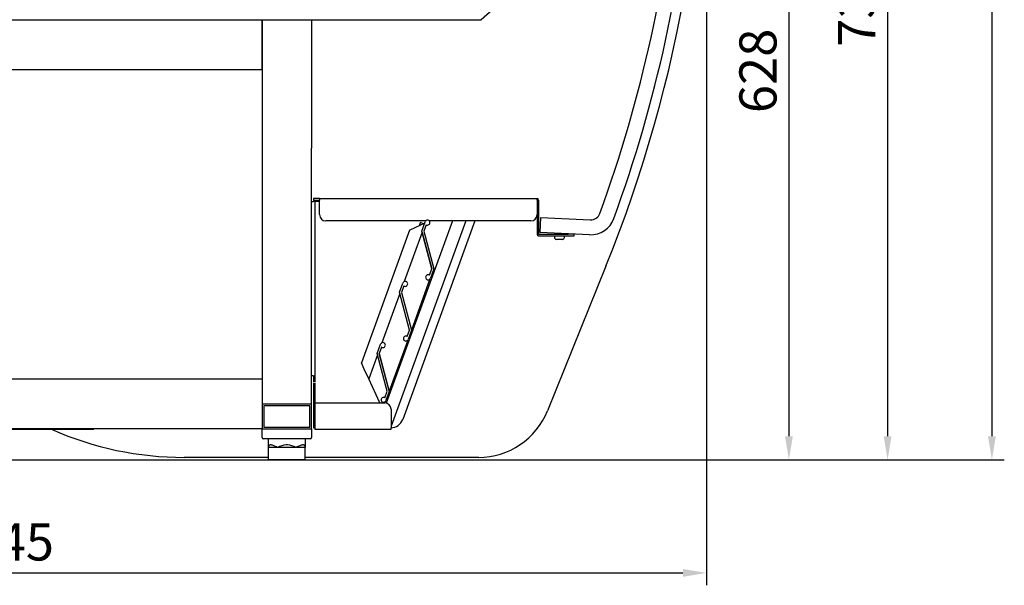
# Model space of a CAD drawing. Units: millimetres. Extents: x 236 to 17191, y -9660 to 12130.
# Drawn here: x 13733 to 14528, y 6912 to 7369 of the extents above; entities that cross this region are included whole.
import ezdxf

# ---------------------------------------------------------------- set-up
doc = ezdxf.new("R2010")
doc.units = ezdxf.units.MM
doc.layers.add('COTAS', color=1, linetype='Continuous')
doc.styles.get("Standard").update_dxf_attribs({"font": 'romans.shx'})
doc.dimstyles.new('JUAN4', dxfattribs={"dimtxt": 30, "dimasz": 19, "dimexe": 10, "dimexo": 30, "dimgap": 10, "dimtad": 3, "dimdec": 1, "dimdsep": 46, "dimtxsty": 'Standard', "dimcen": 5, "dimclrd": 256, "dimclre": 256, "dimclrt": 1, "dimadec": 0, "dimazin": 0, "dimtp": 0.5, "dimtm": 0.5, "dimtfac": 0.125, "dimtdec": 1, "dimtofl": 0, "dimtmove": 0, "dimatfit": 0, "dimfxl": 1, "dimtolj": 1, "dimtzin": 0, "dimarcsym": 0})

# ---------------------------------------------------------------- blocks, each defined once
blk = doc.blocks.new('*D630')
at = {"layer": 'COTAS', "lineweight": -2, "transparency": 16777216}
for p, q in [((13690.29, 8323.57), (14528.2, 8323.57)), ((14518.2, 8304.57), (14518.2, 7032.58)), ((13343.11, 7013.58), (14528.2, 7013.58))]:
    blk.add_line(p, q, dxfattribs=at)
at = {"layer": 'COTAS', "transparency": 16777216}
for points in [[(14515.03, 8304.57), (14521.37, 8304.57), (14518.2, 8323.57)], [(14515.03, 7032.58), (14521.37, 7032.58), (14518.2, 7013.58)]]:
    blk.add_solid(points, dxfattribs=at)
at = {"layer": 'Defpoints', "color": 0, "transparency": 16777216}
for p in [(13660.29, 8323.57), (13313.11, 7013.58), (14518.2, 7013.58)]:
    blk.add_point(p, dxfattribs=at)
at = {"layer": 'COTAS', "color": 1, "transparency": 16777216, "insert": (14493.2, 7668.58), "char_height": 30, "attachment_point": 5, "rotation": 90}
blk.add_mtext('\\A1;1310', dxfattribs=at)
blk = doc.blocks.new('*D631')
at = {"layer": 'COTAS', "lineweight": -2, "transparency": 16777216}
for p, q in [((14302.6, 7641.56), (14364.19, 7641.56)), ((14354.19, 7622.56), (14354.19, 7032.58)), ((13978.11, 7013.58), (14364.19, 7013.58))]:
    blk.add_line(p, q, dxfattribs=at)
at = {"layer": 'COTAS', "transparency": 16777216}
for points in [[(14351.03, 7622.56), (14357.36, 7622.56), (14354.19, 7641.56)], [(14351.03, 7032.58), (14357.36, 7032.58), (14354.19, 7013.58)]]:
    blk.add_solid(points, dxfattribs=at)
at = {"layer": 'Defpoints', "color": 0, "transparency": 16777216}
for p in [(14272.6, 7641.56), (13948.11, 7013.58), (14354.19, 7013.58)]:
    blk.add_point(p, dxfattribs=at)
at = {"layer": 'COTAS', "color": 1, "transparency": 16777216, "insert": (14329.19, 7327.57), "char_height": 30, "attachment_point": 5, "rotation": 90}
blk.add_mtext('\\A1;628', dxfattribs=at)
blk = doc.blocks.new('*D633')
at = {"layer": 'COTAS', "lineweight": -2, "transparency": 16777216}
for p, q in [((13142.61, 7803.95), (13142.61, 6912.29)), ((14287.58, 7502.67), (14287.58, 6912.29)), ((13161.61, 6922.29), (14268.58, 6922.29))]:
    blk.add_line(p, q, dxfattribs=at)
at = {"layer": 'COTAS', "transparency": 16777216}
for points in [[(13161.61, 6925.45), (13161.61, 6919.12), (13142.61, 6922.29)], [(14268.58, 6925.45), (14268.58, 6919.12), (14287.58, 6922.29)]]:
    blk.add_solid(points, dxfattribs=at)
at = {"layer": 'Defpoints', "color": 0, "transparency": 16777216}
for p in [(13142.61, 7833.95), (14287.58, 7532.67), (14287.58, 6922.29)]:
    blk.add_point(p, dxfattribs=at)
at = {"layer": 'COTAS', "color": 1, "transparency": 16777216, "insert": (13715.09, 6947.29), "char_height": 30, "attachment_point": 5}
blk.add_mtext('\\A1;1145', dxfattribs=at)
blk = doc.blocks.new('*D634')
at = {"layer": 'COTAS', "lineweight": -2, "transparency": 16777216}
for p, q in [((14265.85, 7748.55), (14443.9, 7748.55)), ((14433.9, 7729.55), (14433.9, 7032.58)), ((13978.11, 7013.58), (14443.9, 7013.58))]:
    blk.add_line(p, q, dxfattribs=at)
at = {"layer": 'COTAS', "transparency": 16777216}
for points in [[(14430.73, 7729.55), (14437.06, 7729.55), (14433.9, 7748.55)], [(14430.73, 7032.58), (14437.06, 7032.58), (14433.9, 7013.58)]]:
    blk.add_solid(points, dxfattribs=at)
at = {"layer": 'Defpoints', "color": 0, "transparency": 16777216}
for p in [(14235.85, 7748.55), (13948.11, 7013.58), (14433.9, 7013.58)]:
    blk.add_point(p, dxfattribs=at)
at = {"layer": 'COTAS', "color": 1, "transparency": 16777216, "insert": (14408.9, 7381.06), "char_height": 30, "attachment_point": 5, "rotation": 90}
blk.add_mtext('\\A1;735', dxfattribs=at)

msp = doc.modelspace()

# ---------------------------------------------------------------- linework, layer by layer
at = {"color": 7, "linetype": 'Continuous'}
for p, q in [((14223.47, 7473.71), (14105.6, 7368.71)), ((14105.26, 7368.58), (13304.12, 7368.58)), ((13928.61, 7368.58), (13928.61, 7038.58)), ((13928.61, 7328.58), (13928.61, 7368.58)), ((13968.61, 7368.58), (13968.61, 7265.3)), ((13968.61, 7078.58), (13968.61, 7265.3)), ((13968.61, 7222.1), (13970.03, 7222.1)), ((13971.24, 7222.1), (13970.03, 7222.1)), ((13970.04, 7224.51), (13970.04, 7223.31)), ((13975.04, 7224.51), (13970.04, 7224.51)), ((13970.04, 7223.31), (13975.04, 7223.31)), ((13971.24, 7222.1), (13971.24, 7081.5)), ((13971.24, 7222.1), (13971.25, 7222.1)), ((13971.25, 7223.31), (13971.25, 7222.11)), ((13975.04, 7222.11), (13971.25, 7222.11)), ((13971.25, 7222.1), (13971.25, 7222.11)), ((13975.04, 7224.51), (14150.83, 7224.51)), ((13975.04, 7224.51), (13975.04, 7223.3)), ((13975.04, 7211.51), (13975.04, 7223.3)), ((14150.83, 7223.3), (14150.83, 7224.51)), ((14150.83, 7223.3), (14150.83, 7211.51)), ((14150.84, 7223.3), (14150.84, 7195.72)), ((14152.04, 7223.3), (14152.04, 7195.72)), ((14060.88, 7206.51), (13980.04, 7206.51)), ((14082.52, 7206.51), (14028.96, 7059.36)), ((14093.16, 7206.51), (14032.82, 7040.73)), ((14100.61, 7206.51), (14042.21, 7046.08)), ((14145.83, 7206.51), (14063.64, 7206.51)), ((14063.8, 7206.35), (14064.15, 7206.51)), ((14153.19, 7197.13), (14153.74, 7209.11)), ((14153.74, 7209.11), (14193.69, 7207.3)), ((14047.82, 7198.9), (14008.83, 7091.77)), ((14047.82, 7198.9), (14052.94, 7201.29)), ((14052.94, 7201.29), (14059.95, 7204.55)), ((14056.43, 7205.02), (14055.5, 7202.48)), ((14059.1, 7204.16), (14056.56, 7205.08)), ((14057.65, 7198.23), (14060.38, 7205.75)), ((14065.8, 7167.8), (14057.65, 7198.23)), ((14061.13, 7203.42), (14059.22, 7198.16)), ((14059.22, 7198.16), (14067.37, 7167.74)), ((14057.89, 7197.33), (14043.36, 7157.41)), ((14057.83, 7197.17), (14065.7, 7167.81)), ((14152.05, 7195.71), (14175.84, 7195.71)), ((14152.05, 7194.51), (14175.84, 7194.51)), ((14193.15, 7195.31), (14153.19, 7197.13)), ((14164.84, 7194.51), (14164.84, 7193.01)), ((14171.34, 7191.51), (14166.34, 7191.51)), ((14166.75, 7196.51), (14166.75, 7195.71)), ((14168.25, 7196.51), (14168.25, 7195.71)), ((14169.43, 7196.32), (14169.44, 7195.71)), ((14170.94, 7195.71), (14170.93, 7196.32)), ((14172.84, 7193.01), (14172.84, 7194.51)), ((14180.84, 7195.71), (14175.84, 7195.71)), ((14175.84, 7194.51), (14180.84, 7194.51)), ((14180.84, 7194.51), (14180.84, 7195.71)), ((14063.89, 7162.55), (14065.8, 7167.8)), ((14067.37, 7167.74), (14064.64, 7160.22)), ((14206.42, 7169.87), (14159.24, 7053.1)), ((14049.49, 7118.6), (14064.26, 7159.19)), ((14064.2, 7159.31), (14064.1, 7159.35)), ((14065.84, 7160.7), (14064.87, 7160.67)), ((14064.87, 7160.57), (14065.8, 7160.6)), ((14039.65, 7148.8), (14042.39, 7156.31)), ((14043.14, 7153.98), (14041.23, 7148.73)), ((14039.9, 7147.9), (14025.37, 7107.97)), ((14047.81, 7118.37), (14039.65, 7148.8)), ((14041.23, 7148.73), (14049.38, 7118.3)), ((14045.9, 7113.12), (14047.81, 7118.37)), ((14049.38, 7118.3), (14046.64, 7110.78)), ((14048.01, 7111.7), (14047.03, 7111.67)), ((14047.42, 7112.63), (14048.24, 7112.33)), ((14021.66, 7099.36), (14024.4, 7106.88)), ((14025.15, 7104.55), (14023.23, 7099.29)), ((14031.49, 7069.16), (14046.27, 7109.75)), ((14046.21, 7109.88), (14046.1, 7109.92)), ((14021.9, 7098.46), (14014.8, 7078.95)), ((14029.81, 7068.93), (14021.66, 7099.36)), ((14023.23, 7099.29), (14031.39, 7068.87)), ((14031.4, 7069.2), (14023.34, 7099.29)), ((14011.22, 7086.64), (14008.83, 7091.77)), ((13970.03, 7081.5), (13968.61, 7081.5)), ((13970.03, 7081.5), (13971.24, 7081.5)), ((13970.04, 7081.5), (13970.04, 7076.49)), ((13971.24, 7081.5), (13971.24, 7076.49)), ((14014.5, 7079.59), (14011.22, 7086.64)), ((14014.8, 7078.95), (14014.5, 7079.59)), ((14023.88, 7059.49), (14014.8, 7078.95)), ((13928.61, 7078.58), (13333.61, 7078.58)), ((13968.61, 7058.58), (13968.61, 7078.58)), ((13970.04, 7075.69), (13970.04, 7039.5)), ((13971.24, 7075.69), (13971.24, 7039.5)), ((14027.9, 7063.68), (14029.81, 7068.93)), ((14031.39, 7068.87), (14028.65, 7061.35)), ((14029.41, 7063.13), (14030.22, 7062.84)), ((13928.61, 7058.58), (13928.61, 7038.58)), ((13968.61, 7058.58), (13928.61, 7058.58)), ((13930.11, 7057.08), (13930.11, 7040.08)), ((13967.11, 7057.08), (13930.11, 7057.08)), ((13967.11, 7040.08), (13967.11, 7057.08)), ((13968.61, 7038.58), (13968.61, 7058.58)), ((13971.25, 7039.5), (13971.25, 7059.49)), ((13971.25, 7059.49), (14027.82, 7059.49)), ((14032.82, 7054.49), (14032.82, 7039.5)), ((13930.11, 7040.08), (13967.11, 7040.08)), ((13970.04, 7039.5), (13971.24, 7039.5)), ((13971.25, 7039.5), (13971.24, 7039.5)), ((13971.25, 7039.5), (13971.25, 7038.29)), ((14032.82, 7038.29), (14032.82, 7039.5)), ((13928.61, 7038.58), (13333.61, 7038.58)), ((13792.42, 7037.97), (13338.02, 7037.97)), ((13792.42, 7037.97), (13792.42, 7038.58)), ((13928.61, 7038.58), (13968.61, 7038.58)), ((13928.61, 7031.58), (13928.61, 7038.58)), ((13968.61, 7038.58), (13968.61, 7031.58)), ((13971.25, 7038.29), (14032.82, 7038.29)), ((13967.61, 7030.58), (13929.61, 7030.58)), ((13933.61, 7030.58), (13933.61, 7023.58)), ((13933.63, 7024.01), (13933.61, 7023.8)), ((13933.61, 7023.8), (13933.61, 7023.58)), ((13933.61, 7023.58), (13933.68, 7023.51)), ((13933.67, 7024.21), (13933.63, 7024.01)), ((13933.72, 7024.39), (13933.67, 7024.21)), ((13933.7, 7023.56), (13933.68, 7023.51)), ((13933.68, 7023.51), (13933.68, 7014.08)), ((13933.75, 7023.58), (13933.7, 7023.56)), ((13933.78, 7024.57), (13933.72, 7024.39)), ((13940.96, 7023.58), (13933.75, 7023.58)), ((13933.86, 7024.73), (13933.78, 7024.57)), ((13933.95, 7024.87), (13933.86, 7024.73)), ((13934.05, 7025.01), (13933.95, 7024.87)), ((13934.17, 7025.13), (13934.05, 7025.01)), ((13934.3, 7025.23), (13934.17, 7025.13)), ((13934.44, 7025.33), (13934.3, 7025.23)), ((13934.6, 7025.4), (13934.44, 7025.33)), ((13934.77, 7025.47), (13934.6, 7025.4)), ((13934.95, 7025.52), (13934.77, 7025.47)), ((13935.15, 7025.56), (13934.95, 7025.52)), ((13935.36, 7025.58), (13935.15, 7025.56)), ((13935.89, 7025.58), (13935.36, 7025.58)), ((13936.4, 7025.52), (13935.89, 7025.58)), ((13936.95, 7025.4), (13936.4, 7025.52)), ((13937.55, 7025.23), (13936.95, 7025.4)), ((13938.19, 7025.01), (13937.55, 7025.23)), ((13938.87, 7024.73), (13938.19, 7025.01)), ((13939.59, 7024.39), (13938.87, 7024.73)), ((13940.33, 7024.01), (13939.59, 7024.39)), ((13941.11, 7023.58), (13940.33, 7024.01)), ((13941.04, 7023.56), (13940.96, 7023.58)), ((13941.14, 7023.51), (13941.04, 7023.56)), ((13941.11, 7023.58), (13941.14, 7023.51)), ((13955.82, 7023.58), (13941.39, 7023.58)), ((13949.14, 7025.58), (13948.07, 7025.58)), ((13956.11, 7023.58), (13956.07, 7023.51)), ((13956.17, 7023.56), (13956.07, 7023.51)), ((13956.88, 7024.01), (13956.11, 7023.58)), ((13956.25, 7023.58), (13956.17, 7023.56)), ((13963.46, 7023.58), (13956.25, 7023.58)), ((13957.62, 7024.39), (13956.88, 7024.01)), ((13958.34, 7024.73), (13957.62, 7024.39)), ((13959.02, 7025.01), (13958.34, 7024.73)), ((13959.66, 7025.23), (13959.02, 7025.01)), ((13960.26, 7025.4), (13959.66, 7025.23)), ((13960.81, 7025.52), (13960.26, 7025.4)), ((13961.32, 7025.58), (13960.81, 7025.52)), ((13961.86, 7025.58), (13961.32, 7025.58)), ((13962.06, 7025.56), (13961.86, 7025.58)), ((13962.26, 7025.52), (13962.06, 7025.56)), ((13962.44, 7025.47), (13962.26, 7025.52)), ((13962.61, 7025.4), (13962.44, 7025.47)), ((13962.77, 7025.33), (13962.61, 7025.4)), ((13962.91, 7025.23), (13962.77, 7025.33)), ((13963.04, 7025.13), (13962.91, 7025.23)), ((13963.16, 7025.01), (13963.04, 7025.13)), ((13963.27, 7024.87), (13963.16, 7025.01)), ((13963.36, 7024.73), (13963.27, 7024.87)), ((13963.43, 7024.57), (13963.36, 7024.73)), ((13963.5, 7024.39), (13963.43, 7024.57)), ((13963.51, 7023.56), (13963.46, 7023.58)), ((13963.54, 7024.21), (13963.5, 7024.39)), ((13963.53, 7023.51), (13963.51, 7023.56)), ((13963.61, 7023.58), (13963.53, 7023.51)), ((13963.53, 7014.08), (13963.53, 7023.51)), ((13963.58, 7024.01), (13963.54, 7024.21)), ((13963.6, 7023.8), (13963.58, 7024.01)), ((13963.61, 7023.58), (13963.6, 7023.8)), ((13963.61, 7023.58), (13963.61, 7030.58)), ((13933.68, 7015.58), (13865.61, 7015.58)), ((14103.61, 7015.58), (13963.53, 7015.58)), ((13941.39, 7013.58), (13934.18, 7013.58)), ((13955.82, 7013.58), (13941.39, 7013.58)), ((13963.03, 7013.58), (13955.82, 7013.58))]:
    msp.add_line(p, q, dxfattribs=at)
msp.add_line((13333.61, 7328.58), (13928.61, 7328.58))
for centre, radius, start, end in [((13172.61, 7587.56), 1115, 338, 2.89744), ((13146.1, 7596.09), 1123, 340.03004, 355.12336), ((13146.1, 7596.09), 1135, 340.03004, 355.13543), ((14105.26, 7369.09), 0.51, 270, 311.69561), ((14150.83, 7223.3), 1.21, 0, 90), ((14150.83, 7223.3), 0.01, 0, 90), ((13980.04, 7211.51), 5, 180, 270), ((14062.26, 7205.07), 2, 235.52249, 160), ((14145.83, 7211.51), 5, 270, 0), ((14194.06, 7215.29), 20, 267.4, 340.03004), ((14194.06, 7215.29), 8, 267.4, 340.03004), ((14056.52, 7204.99), 0.1, 70, 160), ((14152.05, 7195.72), 1.21, 180, 270), ((14152.05, 7195.72), 0.01, 180, 270), ((14166.34, 7193.01), 1.5, 180, 270), ((14171.34, 7193.01), 1.5, 270, 0), ((14065.7, 7167.81), 0.1, 340, 15), ((14062.76, 7160.9), 2, 55.52249, 340), ((14063.84, 7162.7), 0.1, 239.01942, 340), ((14064.06, 7159.26), 0.1, 70, 128.41186), ((14064.17, 7159.22), 0.1, 340, 70), ((14064.87, 7160.57), 0.1, 91.75, 160), ((14044.27, 7155.63), 2, 235.52249, 160), ((14043.19, 7153.83), 0.1, 59.01942, 160), ((14041.33, 7148.72), 0.1, 160, 195), ((14049.39, 7118.63), 0.1, 195, 340), ((14044.76, 7111.47), 2, 55.52249, 340), ((14045.84, 7113.27), 0.1, 239.01942, 340), ((14047.04, 7111.57), 0.1, 91.75, 160), ((14047.46, 7112.72), 0.1, 160, 250), ((14047.7, 7118.37), 0.1, 340, 15), ((14026.28, 7106.19), 2, 235.52249, 160), ((14025.2, 7104.39), 0.1, 59.01942, 160), ((14046.07, 7109.82), 0.1, 70, 128.41186), ((14046.17, 7109.78), 0.1, 340, 70), ((14023.34, 7099.29), 0.1, 160, 195), ((13968.62, 7076.5), 0.01, 180, 270), ((14026.77, 7062.03), 2, 55.52249, 340), ((14029.44, 7063.23), 0.1, 160, 250), ((14031.4, 7069.2), 0.1, 195, 340), ((14027.82, 7054.49), 5, 0, 90), ((14103.61, 7075.58), 60, 270, 338), ((14032.82, 7049.5), 10, 270, 340), ((13865.61, 7280.58), 265, 246.27818, 270), ((13929.61, 7031.58), 1, 180, 270), ((13967.61, 7031.58), 1, 270, 0), ((13948.61, 7010.59), 15, 92.05201, 120), ((13941.39, 7023.08), 0.5, 90, 120), ((13948.61, 7010.59), 15, 60, 87.94799), ((13955.82, 7023.08), 0.5, 60, 90), ((13934.18, 7014.08), 0.5, 180, 270), ((13963.03, 7014.08), 0.5, 270, 0)]:
    msp.add_arc(centre, radius, start, end, dxfattribs=at)

# ---------------------------------------------------------------- dimensions: what is measured, and where the dimension line sits
at = {"layer": 'COTAS'}
for base, p1, p2, picture, middle in [((14518.2, 7013.58), (13660.29, 8323.57), (13313.11, 7013.58), '*D630', (14493.2, 7668.58)), ((14433.9, 7013.58), (14235.85, 7748.55), (13948.11, 7013.58), '*D634', (14408.9, 7381.06)), ((14354.19, 7013.58), (14272.6, 7641.56), (13948.11, 7013.58), '*D631', (14329.19, 7327.57))]:
    dim = msp.add_linear_dim(base=base, p1=p1, p2=p2, angle=90, dimstyle='JUAN4', dxfattribs=at)
    dim.commit()
    dim.dimension.update_dxf_attribs({"geometry": picture, "text_midpoint": middle})
dim = msp.add_linear_dim(base=(14287.58, 6922.29), p1=(13142.61, 7833.95), p2=(14287.58, 7532.67), dimstyle='JUAN4', dxfattribs=at)
dim.commit()
dim.dimension.update_dxf_attribs({"geometry": '*D633', "text_midpoint": (13715.09, 6947.29)})

doc.saveas('drawing.dxf')
